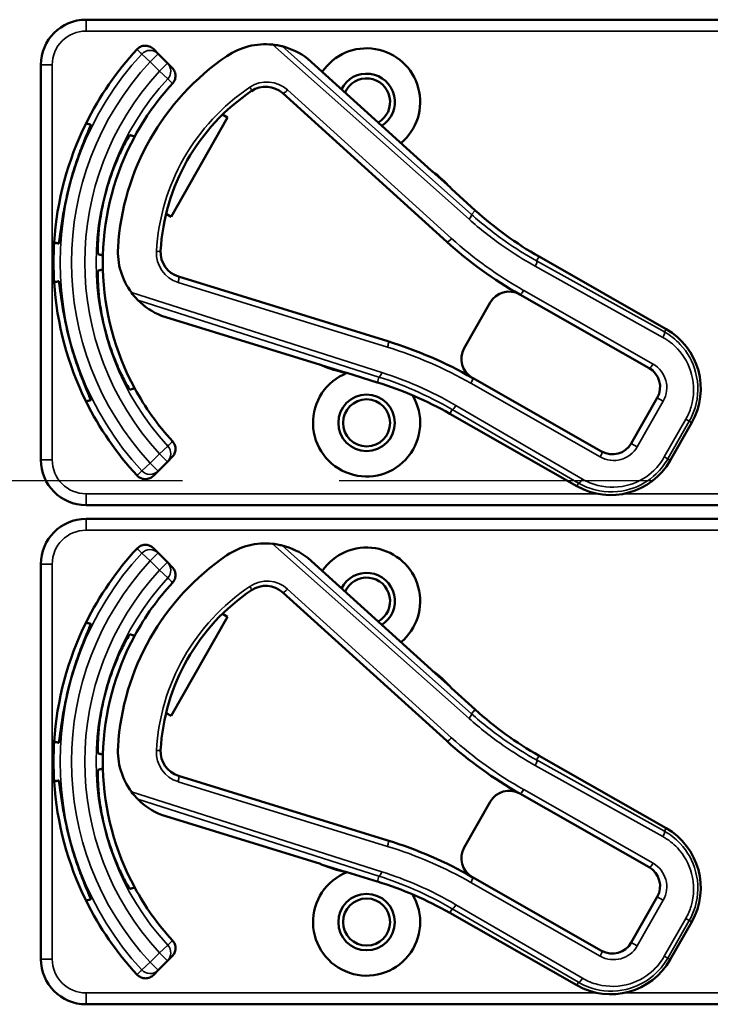
# Model space of a CAD drawing. Units: inches. Extents: x 1 to 168, y 1 to 130.
# Drawn here: x 59 to 61, y 66 to 69 of the extents above; entities that cross this region are included whole.
import ezdxf

# ---------------------------------------------------------------- set-up
doc = ezdxf.new("R2010")
doc.units = ezdxf.units.IN
doc.header["$LTSCALE"] = 7.692308
doc.header["$MEASUREMENT"] = 0
doc.linetypes.add('CHAIN', pattern=[0.7087, 0.4724, -0.0591, 0.1181, -0.0591])
for name, color, linetype, lineweight in [('Centerline (ANSI)', 7, 'CHAIN', 25), ('Visible (ANSI)', 7, 'Continuous', 50), ('Visible Narrow (ANSI)', 7, 'Continuous', 35)]:
    doc.layers.add(name, color=color, linetype=linetype, lineweight=lineweight)

msp = doc.modelspace()

# ---------------------------------------------------------------- linework, layer by layer
at = {"layer": 'Centerline (ANSI)', "linetype": 'CHAIN', "ltscale": 0.952448}
msp.add_line((95.7158, 67.9352), (7.8668, 67.9352), dxfattribs=at)
at = {"layer": 'Visible (ANSI)'}
for p, q in [((62.2983, 69.2082), (59.1033, 69.2082)), ((59.3022, 69.1142), (59.2892, 69.1273)), ((59.3282, 69.0883), (59.3022, 69.1142)), ((60.0562, 68.7922), (59.7155, 69.1004)), ((58.9783, 69.0832), (58.9783, 67.9932)), ((59.3412, 69.0753), (59.3282, 69.0883)), ((59.6465, 69.0051), (60.0997, 68.5951)), ((59.4941, 68.9381), (59.3382, 68.6642)), ((59.4802, 68.9461), (59.4941, 68.9381)), ((60.1097, 68.7445), (60.0606, 68.7889)), ((60.1782, 68.6818), (60.1127, 68.741)), ((59.3382, 68.6642), (59.3243, 68.6722)), ((60.7057, 68.3543), (60.3546, 68.5541)), ((59.9372, 68.3204), (59.3585, 68.499)), ((60.3015, 68.4498), (60.6587, 68.2465)), ((60.2197, 68.4273), (60.148, 68.3013)), ((59.3118, 68.391), (59.7507, 68.2555)), ((59.7558, 68.2534), (59.819, 68.2339)), ((59.8236, 68.233), (59.9079, 68.207)), ((60.5276, 68.0162), (60.1704, 68.2195)), ((60.6812, 68.1646), (60.6094, 68.0386)), ((60.1078, 68.1205), (60.4589, 67.9207)), ((60.7173, 67.9916), (60.7766, 68.0959)), ((59.3022, 67.9621), (59.3282, 67.988)), ((59.3282, 67.988), (59.3412, 68.001)), ((59.2892, 67.949), (59.3022, 67.9621)), ((59.1033, 67.8682), (62.2983, 67.8682)), ((62.2983, 67.8302), (59.1033, 67.8302)), ((59.3022, 67.7362), (59.2892, 67.7493)), ((59.3282, 67.7103), (59.3022, 67.7362)), ((59.3412, 67.6973), (59.3282, 67.7103)), ((60.0562, 67.4142), (59.7155, 67.7224)), ((58.9783, 67.7052), (58.9783, 66.6152)), ((59.6465, 67.6271), (60.0997, 67.2171)), ((59.4941, 67.5601), (59.3382, 67.2862)), ((59.4802, 67.5681), (59.4941, 67.5601)), ((60.1097, 67.3665), (60.0606, 67.4109)), ((60.1782, 67.3038), (60.1127, 67.363)), ((59.3382, 67.2862), (59.3243, 67.2942)), ((60.7057, 66.9763), (60.3546, 67.1761)), ((59.9372, 66.9424), (59.3585, 67.121)), ((60.3015, 67.0718), (60.6587, 66.8685)), ((60.2197, 67.0493), (60.148, 66.9233)), ((59.3118, 67.013), (59.7507, 66.8775)), ((59.7558, 66.8754), (59.819, 66.8559)), ((59.8236, 66.855), (59.9079, 66.829)), ((60.5276, 66.6382), (60.1704, 66.8415)), ((60.6812, 66.7866), (60.6094, 66.6606)), ((60.1078, 66.7425), (60.4589, 66.5427)), ((60.7173, 66.6136), (60.7766, 66.7179)), ((59.3282, 66.61), (59.3412, 66.623)), ((59.3022, 66.5841), (59.3282, 66.61)), ((59.2892, 66.571), (59.3022, 66.5841)), ((59.1033, 66.4902), (62.2983, 66.4902))]:
    msp.add_line(p, q, dxfattribs=at)
for centre, radius in [((59.8783, 68.0952), 0.078), ((59.8783, 68.0952), 0.065), ((59.8783, 66.7172), 0.078), ((59.8783, 66.7172), 0.065)]:
    msp.add_circle(centre, radius, dxfattribs=at)
for centre, radius, start, end in [((59.1033, 69.0832), 0.125, 90, 180), ((59.8783, 68.5382), 0.865, 137.148, 153.6658), ((59.599, 68.9504), 0.19, 84.1618, 124.1256), ((59.599, 68.9504), 0.19, 52.1886, 76.0211), ((59.8783, 68.9812), 0.148, 309.7856, 145.9334), ((59.8783, 68.5382), 0.688, 124.1256, 176.5815), ((59.8783, 68.9812), 0.078, 302.4036, 153.3154), ((59.8783, 68.9812), 0.065, 299.2089, 156.5101), ((59.8783, 68.5382), 0.729, 137.3558, 151.5147), ((59.8783, 68.5382), 0.57, 123.8881, 176.819), ((59.5995, 68.9532), 0.07, 47.8595, 123.8881), ((59.8783, 68.5382), 0.865, 153.6658, 176.3342), ((59.8783, 68.5382), 0.729, 151.5147, 178.4853), ((59.8783, 68.5382), 0.8481, 164.0541, 165.9459), ((60.0662, 68.8033), 0.015, 227.8595, 229.8601), ((59.8783, 68.5382), 0.31, 53.9826, 54.7457), ((59.8783, 68.5382), 0.31, 41.7364, 53.9826), ((59.8783, 68.5382), 0.7459, 163.9246, 166.0754), ((59.8783, 68.5382), 0.31, 40.8596, 41.7364), ((60.8495, 69.4237), 1.0005, 227.8595, 240.3536), ((59.8783, 68.5382), 0.865, 176.3342, 183.6658), ((59.3812, 68.5679), 0.19, 176.5815, 216.5453), ((60.8495, 69.4237), 1.1175, 227.8595, 240.6212), ((59.8783, 68.5382), 0.729, 178.4853, 181.5147), ((59.3791, 68.5659), 0.07, 176.819, 252.8476), ((59.8783, 68.5382), 0.729, 181.5147, 208.4853), ((59.8783, 68.5382), 0.865, 183.6658, 206.3342), ((60.2718, 68.3976), 0.06, 60.6212, 150.3536), ((60.2718, 68.3976), 0.06, 60.3536, 60.6212), ((59.3812, 68.5679), 0.19, 224.686, 248.5185), ((59.8783, 68.5382), 0.7459, 193.9246, 196.0754), ((59.8783, 68.5382), 0.8481, 194.0541, 195.9459), ((60.612, 68.1896), 0.1895, 330.3536, 60.3536), ((59.5931, 67.2053), 1.167, 60.3536, 72.8476), ((60.2001, 68.2716), 0.06, 150.3536, 240.218), ((59.7463, 68.2412), 0.015, 70.847, 72.8476), ((59.8783, 68.5382), 0.31, 245.9614, 246.7245), ((59.8783, 68.5382), 0.31, 246.7245, 258.9707), ((59.8783, 68.0952), 0.148, 111.4889, 30.9937), ((59.8783, 68.5382), 0.31, 258.9707, 259.8475), ((60.629, 68.1943), 0.06, 330.3536, 60.3536), ((59.6129, 67.251), 1.0005, 60.3536, 72.8476), ((60.2001, 68.2716), 0.06, 240.2208, 240.3536), ((59.8783, 68.5382), 0.729, 208.4853, 222.6442), ((59.8783, 68.5382), 0.865, 206.3342, 222.852), ((60.5573, 68.0683), 0.06, 240.3536, 330.3536), ((59.1033, 67.9932), 0.125, 180, 270), ((60.5526, 68.0853), 0.1895, 240.3536, 330.3536), ((59.1033, 67.7052), 0.125, 90, 180), ((59.599, 67.5724), 0.19, 84.1618, 124.1256), ((59.8783, 67.1602), 0.865, 137.148, 153.6658), ((59.599, 67.5724), 0.19, 52.1886, 76.0211), ((59.8783, 67.6032), 0.148, 309.7856, 145.9334), ((59.8783, 67.1602), 0.688, 124.1256, 176.5815), ((59.8783, 67.6032), 0.078, 302.4036, 153.3154), ((59.8783, 67.1602), 0.729, 137.3558, 151.5147), ((59.8783, 67.6032), 0.065, 299.2089, 156.5101), ((59.8783, 67.1602), 0.57, 123.8881, 176.819), ((59.5995, 67.5752), 0.07, 47.8595, 123.8881), ((59.8783, 67.1602), 0.865, 153.6658, 176.3342), ((59.8783, 67.1602), 0.729, 151.5147, 178.4853), ((60.0662, 67.4253), 0.015, 227.8595, 229.8601), ((59.8783, 67.1602), 0.31, 53.9826, 54.7457), ((59.8783, 67.1602), 0.31, 41.7364, 53.9826), ((59.8783, 67.1602), 0.8481, 164.0541, 165.9459), ((59.8783, 67.1602), 0.7459, 163.9246, 166.0754), ((59.8783, 67.1602), 0.31, 40.8596, 41.7364), ((60.8495, 68.0457), 1.0005, 227.8595, 240.3536), ((60.8495, 68.0457), 1.1175, 227.8595, 240.6212), ((59.8783, 67.1602), 0.865, 176.3342, 183.6658), ((59.3812, 67.1899), 0.19, 176.5815, 216.5453), ((59.3791, 67.1879), 0.07, 176.819, 252.8476), ((59.8783, 67.1602), 0.729, 178.4853, 181.5147), ((59.8783, 67.1602), 0.729, 181.5147, 208.4853), ((59.8783, 67.1602), 0.865, 183.6658, 206.3342), ((59.3812, 67.1899), 0.19, 224.686, 248.5185), ((60.2718, 67.0196), 0.06, 60.6212, 150.3536), ((60.2718, 67.0196), 0.06, 60.3536, 60.6212), ((59.8783, 67.1602), 0.7459, 193.9246, 196.0754), ((60.612, 66.8116), 0.1895, 330.3536, 60.3536), ((59.8783, 67.1602), 0.8481, 194.0541, 195.9459), ((59.5931, 65.8273), 1.167, 60.3536, 72.8476), ((60.2001, 66.8936), 0.06, 150.3536, 240.218), ((59.7463, 66.8632), 0.015, 70.847, 72.8476), ((59.8783, 67.1602), 0.31, 245.9614, 246.7245), ((59.8783, 67.1602), 0.31, 246.7245, 258.9707), ((60.629, 66.8163), 0.06, 330.3536, 60.3536), ((59.8783, 66.7172), 0.148, 111.4889, 30.9937), ((59.8783, 67.1602), 0.31, 258.9707, 259.8475), ((60.2001, 66.8936), 0.06, 240.2208, 240.3536), ((59.8783, 67.1602), 0.729, 208.4853, 222.6442), ((59.6129, 65.873), 1.0005, 60.3536, 72.8476), ((59.8783, 67.1602), 0.865, 206.3342, 222.852), ((60.5573, 66.6903), 0.06, 240.3536, 330.3536), ((59.1033, 66.6152), 0.125, 180, 270), ((60.5526, 66.7073), 0.1895, 240.3536, 330.3536)]:
    msp.add_arc(centre, radius, start, end, dxfattribs=at)
for points, knots in [([(59.2442, 69.1265), (59.247, 69.1294), (59.2503, 69.1318), (59.2577, 69.1353), (59.2617, 69.1362), (59.2698, 69.1366), (59.2738, 69.136), (59.2798, 69.1338), (59.2819, 69.1328), (59.2858, 69.1304), (59.2876, 69.1289), (59.2892, 69.1273)], [0, 0, 0, 0, 0.0309973, 0.0309973, 0.0619995, 0.0619995, 0.0930125, 0.0930125, 0.1105083, 0.1105083, 0.1280046, 0.1280046, 0.1280046, 0.1280046]), ([(59.6448, 69.1348), (59.6448, 69.1348), (59.6446, 69.1348), (59.644, 69.135), (59.6435, 69.1351), (59.6413, 69.1356), (59.6385, 69.1363), (59.6311, 69.1377), (59.6245, 69.1388), (59.6183, 69.1394)], [0.16237387, 0.16237387, 0.16237387, 0.16237387, 0.16846071, 0.16846071, 0.1759696, 0.1759696, 0.20043322, 0.20043322, 0.24827021, 0.24827021, 0.24827021, 0.24827021]), ([(59.3412, 69.0753), (59.3441, 69.0724), (59.3464, 69.069), (59.3495, 69.0615), (59.3503, 69.0575), (59.3504, 69.0493), (59.3496, 69.0453), (59.3467, 69.038), (59.3447, 69.0348), (59.3421, 69.032)], [0, 0, 0, 0, 0.031028, 0.031028, 0.0620505, 0.0620505, 0.0930619, 0.0930619, 0.1218116, 0.1218116, 0.1218116, 0.1218116]), ([(59.0629, 68.7712), (59.0683, 68.79), (59.0746, 68.8098), (59.0874, 68.8461), (59.0937, 68.8625), (59.1041, 68.8884), (59.1088, 68.8995), (59.1149, 68.9145), (59.1162, 68.9183), (59.1158, 68.9185), (59.1158, 68.9185), (59.1158, 68.9185), (59.1157, 68.9185)], [-0.5962576, -0.5962576, -0.5962576, -0.5962576, -0.4471363, -0.4471363, -0.2978446, -0.2978446, -0.1489223, -0.1489223, 0, 0, 0, 0.0020688, 0.0020688, 0.0020688, 0.0020688]), ([(59.2248, 68.8893), (59.2243, 68.8894), (59.2219, 68.886), (59.2135, 68.872), (59.2076, 68.8612), (59.1952, 68.836), (59.1879, 68.8198), (59.1738, 68.7837), (59.1671, 68.7638), (59.1616, 68.7448), (59.1616, 68.7447), (59.1616, 68.7447)], [1.1948209, 1.1948209, 1.1948209, 1.1948209, 1.3431277, 1.3431277, 1.4938108, 1.4938108, 1.6444442, 1.6444442, 1.7950775, 1.7950775, 1.7952734, 1.7952734, 1.7952734, 1.7952734]), ([(60.056, 68.7923), (60.056, 68.7923), (60.056, 68.7923), (60.0563, 68.7921), (60.0564, 68.792), (60.0567, 68.7917), (60.0569, 68.7916), (60.0571, 68.7914), (60.0572, 68.7914), (60.0573, 68.7913)], [-0.000044042, -0.000044042, -0.000044042, -0.000044042, 0, 0, 0.002429277, 0.002429277, 0.004561471, 0.004561471, 0.006961386, 0.006961386, 0.006961386, 0.006961386]), ([(59.0277, 68.5901), (59.0278, 68.5901), (59.0278, 68.5901), (59.0283, 68.59), (59.029, 68.594), (59.0312, 68.61), (59.0327, 68.622), (59.0366, 68.6496), (59.0393, 68.6669), (59.0464, 68.7047), (59.0509, 68.7251), (59.0556, 68.7441)], [1.20024, 1.20024, 1.20024, 1.20024, 1.2023087, 1.2023087, 1.351231, 1.351231, 1.5001533, 1.5001533, 1.6494451, 1.6494451, 1.7985663, 1.7985663, 1.7985663, 1.7985663]), ([(59.1543, 68.7177), (59.1543, 68.7176), (59.1543, 68.7176), (59.1496, 68.6984), (59.1454, 68.6778), (59.1396, 68.6395), (59.1378, 68.6218), (59.1359, 68.5937), (59.1357, 68.5814), (59.1359, 68.5651), (59.1363, 68.561), (59.1368, 68.5608)], [1.7936569, 1.7936569, 1.7936569, 1.7936569, 1.7938527, 1.7938527, 1.9444861, 1.9444861, 2.0951195, 2.0951195, 2.2458025, 2.2458025, 2.3941094, 2.3941094, 2.3941094, 2.3941094]), ([(59.1368, 68.5155), (59.1363, 68.5153), (59.1359, 68.5112), (59.1357, 68.4949), (59.1359, 68.4826), (59.1378, 68.4545), (59.1396, 68.4369), (59.1454, 68.3986), (59.1496, 68.3779), (59.1543, 68.3587), (59.1543, 68.3587), (59.1543, 68.3587)], [1.1948209, 1.1948209, 1.1948209, 1.1948209, 1.3431277, 1.3431277, 1.4938108, 1.4938108, 1.6444442, 1.6444442, 1.7950775, 1.7950775, 1.7952734, 1.7952734, 1.7952734, 1.7952734]), ([(59.0556, 68.3322), (59.0509, 68.3512), (59.0464, 68.3716), (59.0393, 68.4094), (59.0366, 68.4268), (59.0327, 68.4543), (59.0312, 68.4663), (59.029, 68.4823), (59.0283, 68.4863), (59.0278, 68.4862), (59.0278, 68.4862), (59.0278, 68.4862), (59.0277, 68.4862)], [-0.5962576, -0.5962576, -0.5962576, -0.5962576, -0.4471363, -0.4471363, -0.2978446, -0.2978446, -0.1489223, -0.1489223, 0, 0, 0, 0.0020688, 0.0020688, 0.0020688, 0.0020688]), ([(59.2286, 68.4547), (59.2329, 68.4489), (59.2379, 68.443), (59.2428, 68.4376), (59.2443, 68.4362), (59.2456, 68.4348), (59.2461, 68.4343), (59.2461, 68.4342)], [0.07641991, 0.07641991, 0.07641991, 0.07641991, 0.13196431, 0.13196431, 0.15117408, 0.15117408, 0.16245787, 0.16245787, 0.16245787, 0.16245787]), ([(59.1616, 68.3316), (59.1616, 68.3316), (59.1616, 68.3316), (59.1671, 68.3125), (59.1738, 68.2926), (59.1879, 68.2565), (59.1952, 68.2403), (59.2076, 68.2151), (59.2135, 68.2043), (59.2219, 68.1903), (59.2243, 68.1869), (59.2248, 68.1871)], [1.7936569, 1.7936569, 1.7936569, 1.7936569, 1.7938527, 1.7938527, 1.9444861, 1.9444861, 2.0951195, 2.0951195, 2.2458025, 2.2458025, 2.3941094, 2.3941094, 2.3941094, 2.3941094]), ([(59.1157, 68.1578), (59.1158, 68.1578), (59.1158, 68.1578), (59.1162, 68.1581), (59.1149, 68.1619), (59.1088, 68.1768), (59.1041, 68.188), (59.0937, 68.2138), (59.0874, 68.2302), (59.0746, 68.2665), (59.0683, 68.2863), (59.0629, 68.3052)], [1.20024, 1.20024, 1.20024, 1.20024, 1.2023087, 1.2023087, 1.351231, 1.351231, 1.5001533, 1.5001533, 1.6494451, 1.6494451, 1.7985663, 1.7985663, 1.7985663, 1.7985663]), ([(59.7521, 68.255), (59.752, 68.255), (59.752, 68.255), (59.7519, 68.2551), (59.7517, 68.2552), (59.7512, 68.2554), (59.7509, 68.2555), (59.7506, 68.2556), (59.7506, 68.2556), (59.7506, 68.2556)], [0, 0, 0, 0, 0.000161867, 0.000161867, 0.003589318, 0.003589318, 0.007390752, 0.007390752, 0.007448753, 0.007448753, 0.007448753, 0.007448753]), ([(59.3421, 68.0443), (59.3449, 68.0413), (59.347, 68.0378), (59.3498, 68.0302), (59.3505, 68.0261), (59.3502, 68.018), (59.3493, 68.014), (59.346, 68.0068), (59.3439, 68.0037), (59.3412, 68.001)], [0, 0, 0, 0, 0.0309976, 0.0309976, 0.0620017, 0.0620017, 0.0930171, 0.0930171, 0.1218099, 0.1218099, 0.1218099, 0.1218099]), ([(59.2892, 67.949), (59.2863, 67.9462), (59.2829, 67.9439), (59.2754, 67.9407), (59.2714, 67.9399), (59.2632, 67.9398), (59.2592, 67.9406), (59.2533, 67.943), (59.2513, 67.9441), (59.2475, 67.9467), (59.2458, 67.9482), (59.2442, 67.9499)], [0, 0, 0, 0, 0.031028, 0.031028, 0.0620505, 0.0620505, 0.0930619, 0.0930619, 0.1105343, 0.1105343, 0.1280062, 0.1280062, 0.1280062, 0.1280062]), ([(59.6448, 67.7568), (59.6448, 67.7568), (59.6446, 67.7568), (59.644, 67.757), (59.6435, 67.7571), (59.6413, 67.7576), (59.6385, 67.7583), (59.6311, 67.7597), (59.6245, 67.7608), (59.6183, 67.7614)], [0.16237387, 0.16237387, 0.16237387, 0.16237387, 0.16846071, 0.16846071, 0.1759696, 0.1759696, 0.20043322, 0.20043322, 0.24827021, 0.24827021, 0.24827021, 0.24827021]), ([(59.2442, 67.7485), (59.247, 67.7514), (59.2503, 67.7538), (59.2577, 67.7573), (59.2617, 67.7582), (59.2698, 67.7586), (59.2738, 67.758), (59.2798, 67.7558), (59.2819, 67.7548), (59.2858, 67.7524), (59.2876, 67.7509), (59.2892, 67.7493)], [0, 0, 0, 0, 0.0309973, 0.0309973, 0.0619995, 0.0619995, 0.0930125, 0.0930125, 0.1105083, 0.1105083, 0.1280046, 0.1280046, 0.1280046, 0.1280046]), ([(59.3412, 67.6973), (59.3441, 67.6944), (59.3464, 67.691), (59.3495, 67.6835), (59.3503, 67.6795), (59.3504, 67.6713), (59.3496, 67.6673), (59.3467, 67.66), (59.3447, 67.6568), (59.3421, 67.654)], [0, 0, 0, 0, 0.031028, 0.031028, 0.0620505, 0.0620505, 0.0930619, 0.0930619, 0.1218116, 0.1218116, 0.1218116, 0.1218116]), ([(59.0629, 67.3932), (59.0683, 67.412), (59.0746, 67.4318), (59.0874, 67.4681), (59.0937, 67.4845), (59.1041, 67.5104), (59.1088, 67.5215), (59.1149, 67.5365), (59.1162, 67.5403), (59.1158, 67.5405), (59.1158, 67.5405), (59.1158, 67.5405), (59.1157, 67.5405)], [-0.5962576, -0.5962576, -0.5962576, -0.5962576, -0.4471363, -0.4471363, -0.2978446, -0.2978446, -0.1489223, -0.1489223, 0, 0, 0, 0.0020688, 0.0020688, 0.0020688, 0.0020688]), ([(59.2248, 67.5113), (59.2243, 67.5114), (59.2219, 67.508), (59.2135, 67.494), (59.2076, 67.4832), (59.1952, 67.458), (59.1879, 67.4418), (59.1738, 67.4057), (59.1671, 67.3858), (59.1616, 67.3668), (59.1616, 67.3667), (59.1616, 67.3667)], [1.1948209, 1.1948209, 1.1948209, 1.1948209, 1.3431277, 1.3431277, 1.4938108, 1.4938108, 1.6444442, 1.6444442, 1.7950775, 1.7950775, 1.7952734, 1.7952734, 1.7952734, 1.7952734]), ([(60.056, 67.4143), (60.056, 67.4143), (60.056, 67.4143), (60.0563, 67.4141), (60.0564, 67.414), (60.0567, 67.4137), (60.0569, 67.4136), (60.0571, 67.4134), (60.0572, 67.4134), (60.0573, 67.4133)], [-0.000044042, -0.000044042, -0.000044042, -0.000044042, 0, 0, 0.002429277, 0.002429277, 0.004561471, 0.004561471, 0.006961386, 0.006961386, 0.006961386, 0.006961386]), ([(59.0277, 67.2121), (59.0278, 67.2121), (59.0278, 67.2121), (59.0283, 67.212), (59.029, 67.216), (59.0312, 67.232), (59.0327, 67.244), (59.0366, 67.2716), (59.0393, 67.2889), (59.0464, 67.3267), (59.0509, 67.3471), (59.0556, 67.3661)], [1.20024, 1.20024, 1.20024, 1.20024, 1.2023087, 1.2023087, 1.351231, 1.351231, 1.5001533, 1.5001533, 1.6494451, 1.6494451, 1.7985663, 1.7985663, 1.7985663, 1.7985663]), ([(59.1543, 67.3397), (59.1543, 67.3396), (59.1543, 67.3396), (59.1496, 67.3204), (59.1454, 67.2998), (59.1396, 67.2615), (59.1378, 67.2438), (59.1359, 67.2157), (59.1357, 67.2034), (59.1359, 67.1871), (59.1363, 67.183), (59.1368, 67.1828)], [1.7936569, 1.7936569, 1.7936569, 1.7936569, 1.7938527, 1.7938527, 1.9444861, 1.9444861, 2.0951195, 2.0951195, 2.2458025, 2.2458025, 2.3941094, 2.3941094, 2.3941094, 2.3941094]), ([(59.1368, 67.1375), (59.1363, 67.1373), (59.1359, 67.1332), (59.1357, 67.1169), (59.1359, 67.1046), (59.1378, 67.0765), (59.1396, 67.0589), (59.1454, 67.0206), (59.1496, 66.9999), (59.1543, 66.9807), (59.1543, 66.9807), (59.1543, 66.9807)], [1.1948209, 1.1948209, 1.1948209, 1.1948209, 1.3431277, 1.3431277, 1.4938108, 1.4938108, 1.6444442, 1.6444442, 1.7950775, 1.7950775, 1.7952734, 1.7952734, 1.7952734, 1.7952734]), ([(59.0556, 66.9542), (59.0509, 66.9732), (59.0464, 66.9936), (59.0393, 67.0314), (59.0366, 67.0488), (59.0327, 67.0763), (59.0312, 67.0883), (59.029, 67.1043), (59.0283, 67.1083), (59.0278, 67.1082), (59.0278, 67.1082), (59.0278, 67.1082), (59.0277, 67.1082)], [-0.5962576, -0.5962576, -0.5962576, -0.5962576, -0.4471363, -0.4471363, -0.2978446, -0.2978446, -0.1489223, -0.1489223, 0, 0, 0, 0.0020688, 0.0020688, 0.0020688, 0.0020688]), ([(59.2286, 67.0767), (59.2329, 67.0709), (59.2379, 67.065), (59.2428, 67.0596), (59.2443, 67.0582), (59.2456, 67.0568), (59.2461, 67.0563), (59.2461, 67.0562)], [0.07641991, 0.07641991, 0.07641991, 0.07641991, 0.13196431, 0.13196431, 0.15117408, 0.15117408, 0.16245787, 0.16245787, 0.16245787, 0.16245787]), ([(59.1616, 66.9536), (59.1616, 66.9536), (59.1616, 66.9536), (59.1671, 66.9345), (59.1738, 66.9146), (59.1879, 66.8785), (59.1952, 66.8623), (59.2076, 66.8371), (59.2135, 66.8263), (59.2219, 66.8123), (59.2243, 66.8089), (59.2248, 66.8091)], [1.7936569, 1.7936569, 1.7936569, 1.7936569, 1.7938527, 1.7938527, 1.9444861, 1.9444861, 2.0951195, 2.0951195, 2.2458025, 2.2458025, 2.3941094, 2.3941094, 2.3941094, 2.3941094]), ([(59.1157, 66.7798), (59.1158, 66.7798), (59.1158, 66.7798), (59.1162, 66.7801), (59.1149, 66.7839), (59.1088, 66.7988), (59.1041, 66.81), (59.0937, 66.8358), (59.0874, 66.8522), (59.0746, 66.8885), (59.0683, 66.9083), (59.0629, 66.9272)], [1.20024, 1.20024, 1.20024, 1.20024, 1.2023087, 1.2023087, 1.351231, 1.351231, 1.5001533, 1.5001533, 1.6494451, 1.6494451, 1.7985663, 1.7985663, 1.7985663, 1.7985663]), ([(59.7521, 66.877), (59.752, 66.877), (59.752, 66.877), (59.7519, 66.8771), (59.7517, 66.8772), (59.7512, 66.8774), (59.7509, 66.8775), (59.7506, 66.8776), (59.7506, 66.8776), (59.7506, 66.8776)], [0, 0, 0, 0, 0.000161867, 0.000161867, 0.003589318, 0.003589318, 0.007390752, 0.007390752, 0.007448753, 0.007448753, 0.007448753, 0.007448753]), ([(59.3421, 66.6663), (59.3449, 66.6633), (59.347, 66.6598), (59.3498, 66.6522), (59.3505, 66.6481), (59.3502, 66.64), (59.3493, 66.636), (59.346, 66.6288), (59.3439, 66.6257), (59.3412, 66.623)], [0, 0, 0, 0, 0.0309976, 0.0309976, 0.0620017, 0.0620017, 0.0930171, 0.0930171, 0.1218099, 0.1218099, 0.1218099, 0.1218099]), ([(59.2892, 66.571), (59.2863, 66.5682), (59.2829, 66.5659), (59.2754, 66.5627), (59.2714, 66.5619), (59.2632, 66.5618), (59.2592, 66.5626), (59.2533, 66.565), (59.2513, 66.5661), (59.2475, 66.5687), (59.2458, 66.5702), (59.2442, 66.5719)], [0, 0, 0, 0, 0.031028, 0.031028, 0.0620505, 0.0620505, 0.0930619, 0.0930619, 0.1105343, 0.1105343, 0.1280062, 0.1280062, 0.1280062, 0.1280062])]:
    msp.add_open_spline(points, degree=3, knots=knots, dxfattribs=at)
for points in [[(59.7155, 69.1004), (59.7155, 69.1004), (59.7155, 69.1005), (59.7154, 69.1005)], [(59.3116, 68.3911), (59.3117, 68.391), (59.3118, 68.391), (59.3118, 68.391)], [(59.7155, 67.7224), (59.7155, 67.7224), (59.7155, 67.7225), (59.7154, 67.7225)], [(59.3116, 67.0131), (59.3117, 67.013), (59.3118, 67.013), (59.3118, 67.013)]]:
    msp.add_open_spline(points, degree=3, dxfattribs=at)
for points, weights in [([(59.1157, 68.9185), (59.1095, 68.9202), (59.1031, 68.9219)], [2.04476805146, 2.03211287129, 2.01941865383]), ([(59.2376, 68.8858), (59.2313, 68.8875), (59.2248, 68.8893)], [2.19231371403, 2.17692168242, 2.16146392191]), ([(59.0151, 68.5935), (59.0215, 68.5918), (59.0277, 68.5901)], [2.01941865383, 2.03211287129, 2.04476805146]), ([(59.1368, 68.5608), (59.1433, 68.5591), (59.1496, 68.5574)], [2.16146392191, 2.17692168242, 2.19231371403]), ([(59.1496, 68.5189), (59.1433, 68.5172), (59.1368, 68.5155)], [2.19231371403, 2.17692168242, 2.16146392191]), ([(59.0277, 68.4862), (59.0215, 68.4846), (59.0151, 68.4829)], [2.04476805146, 2.03211287129, 2.01941865383]), ([(59.2248, 68.1871), (59.2313, 68.1888), (59.2376, 68.1905)], [2.16146392191, 2.17692168242, 2.19231371403]), ([(59.1031, 68.1544), (59.1095, 68.1561), (59.1157, 68.1578)], [2.01941865383, 2.03211287129, 2.04476805146]), ([(59.1157, 67.5405), (59.1095, 67.5422), (59.1031, 67.5439)], [2.04476805146, 2.03211287129, 2.01941865383]), ([(59.2376, 67.5078), (59.2313, 67.5095), (59.2248, 67.5113)], [2.19231371403, 2.17692168242, 2.16146392191]), ([(59.0151, 67.2155), (59.0215, 67.2138), (59.0277, 67.2121)], [2.01941865383, 2.03211287129, 2.04476805146]), ([(59.1368, 67.1828), (59.1433, 67.1811), (59.1496, 67.1794)], [2.16146392191, 2.17692168242, 2.19231371403]), ([(59.1496, 67.1409), (59.1433, 67.1392), (59.1368, 67.1375)], [2.19231371403, 2.17692168242, 2.16146392191]), ([(59.0277, 67.1082), (59.0215, 67.1066), (59.0151, 67.1049)], [2.04476805146, 2.03211287129, 2.01941865383]), ([(59.2248, 66.8091), (59.2313, 66.8108), (59.2376, 66.8125)], [2.16146392191, 2.17692168242, 2.19231371403]), ([(59.1031, 66.7764), (59.1095, 66.7781), (59.1157, 66.7798)], [2.01941865383, 2.03211287129, 2.04476805146])]:
    msp.add_rational_spline(points, weights, degree=2, dxfattribs=at)
at = {"layer": 'Visible Narrow (ANSI)'}
for p, q in [((59.1033, 69.2082), (59.1033, 69.1769)), ((59.1033, 69.1769), (62.2983, 69.1769)), ((59.6183, 69.1394), (60.1612, 68.6573)), ((60.1678, 68.6703), (59.6448, 69.1348)), ((59.2801, 69.0922), (59.2572, 69.1134)), ((59.3022, 69.1142), (59.2801, 69.0922)), ((59.2801, 69.0922), (59.3061, 69.0662)), ((59.7154, 69.1005), (60.056, 68.7923)), ((58.9783, 69.0832), (59.0096, 69.0832)), ((59.0096, 67.9932), (59.0096, 69.0832)), ((59.3061, 69.0662), (59.3282, 69.0883)), ((59.329, 69.045), (59.3061, 69.0662)), ((60.1132, 68.6042), (59.66, 69.0143)), ((60.1128, 68.741), (60.1782, 68.6818)), ((60.1678, 68.6703), (60.1782, 68.6818)), ((60.1782, 68.6818), (60.1782, 68.6818)), ((60.348, 68.5426), (60.3546, 68.5541)), ((60.3546, 68.5541), (60.3546, 68.5541)), ((60.3546, 68.5541), (60.7057, 68.3543)), ((60.344, 68.5276), (60.697, 68.3311)), ((60.701, 68.3461), (60.348, 68.5426)), ((59.3575, 68.4827), (59.9362, 68.3041)), ((59.9204, 68.2341), (59.2286, 68.4547)), ((60.6696, 68.2576), (60.3124, 68.4609)), ((59.2461, 68.4342), (59.9125, 68.2218)), ((59.7506, 68.2556), (59.3116, 68.3911)), ((60.7057, 68.3543), (60.701, 68.3461)), ((60.7057, 68.3543), (60.7057, 68.3543)), ((59.908, 68.207), (59.8237, 68.233)), ((59.908, 68.207), (59.9079, 68.207)), ((59.9125, 68.2218), (59.908, 68.207)), ((60.1664, 68.2045), (60.5236, 68.0012)), ((60.4744, 67.94), (60.1252, 68.1432)), ((60.6259, 68.0293), (60.6976, 68.1553)), ((60.6812, 68.1646), (60.6976, 68.1553)), ((60.1144, 68.1321), (60.1078, 68.1205)), ((60.1078, 68.1205), (60.1078, 68.1205)), ((60.4589, 67.9207), (60.1078, 68.1205)), ((60.1144, 68.1321), (60.4636, 67.9289)), ((60.7602, 68.1053), (60.7008, 68.001)), ((60.7104, 67.9955), (60.7698, 68.0998)), ((60.7766, 68.0959), (60.7173, 67.9916)), ((60.7698, 68.0998), (60.7602, 68.1053)), ((60.7698, 68.0998), (60.7766, 68.0959)), ((60.7766, 68.0959), (60.7766, 68.0959)), ((60.6094, 68.0386), (60.6259, 68.0293)), ((59.3061, 68.0101), (59.2801, 67.9842)), ((59.3061, 68.0101), (59.329, 68.0313)), ((59.3282, 67.988), (59.3061, 68.0101)), ((58.9783, 67.9932), (59.0096, 67.9932)), ((59.2572, 67.9629), (59.2801, 67.9842)), ((59.2801, 67.9842), (59.3022, 67.9621)), ((60.7104, 67.9955), (60.7008, 68.001)), ((60.7173, 67.9916), (60.7104, 67.9955)), ((60.7173, 67.9916), (60.7173, 67.9916)), ((60.4636, 67.9289), (60.4589, 67.9207)), ((60.5162, 67.8994), (59.1033, 67.8994)), ((59.1033, 67.8994), (59.1033, 67.8682)), ((60.4589, 67.9207), (60.4589, 67.9207)), ((62.2983, 67.8994), (60.589, 67.8994)), ((59.1033, 67.8302), (59.1033, 67.7989)), ((59.1033, 67.7989), (62.2983, 67.7989)), ((59.6183, 67.7614), (60.1612, 67.2793)), ((59.2801, 67.7142), (59.2572, 67.7354)), ((59.3022, 67.7362), (59.2801, 67.7142)), ((60.1678, 67.2923), (59.6448, 67.7568)), ((59.2801, 67.7142), (59.3061, 67.6882)), ((59.3061, 67.6882), (59.3282, 67.7103)), ((59.7154, 67.7225), (60.056, 67.4143)), ((58.9783, 67.7052), (59.0096, 67.7052)), ((59.0096, 66.6152), (59.0096, 67.7052)), ((59.329, 67.667), (59.3061, 67.6882)), ((60.1132, 67.2262), (59.66, 67.6363)), ((60.1128, 67.363), (60.1782, 67.3038)), ((60.1678, 67.2923), (60.1782, 67.3038)), ((60.1782, 67.3038), (60.1782, 67.3038)), ((60.348, 67.1646), (60.3546, 67.1761)), ((60.701, 66.9681), (60.348, 67.1646)), ((60.3546, 67.1761), (60.3546, 67.1761)), ((60.3546, 67.1761), (60.7057, 66.9763)), ((60.344, 67.1496), (60.697, 66.9531)), ((59.3575, 67.1047), (59.9362, 66.9261)), ((60.6696, 66.8796), (60.3124, 67.0829)), ((59.9204, 66.8561), (59.2286, 67.0767)), ((59.2461, 67.0562), (59.9125, 66.8438)), ((59.7506, 66.8776), (59.3116, 67.0131)), ((60.7057, 66.9763), (60.701, 66.9681)), ((60.7057, 66.9763), (60.7057, 66.9763)), ((59.908, 66.829), (59.8237, 66.855)), ((59.9125, 66.8438), (59.908, 66.829)), ((59.908, 66.829), (59.9079, 66.829)), ((60.1664, 66.8265), (60.5236, 66.6232)), ((60.6812, 66.7866), (60.6976, 66.7773)), ((60.1144, 66.7541), (60.1078, 66.7425)), ((60.1144, 66.7541), (60.4636, 66.5509)), ((60.4744, 66.562), (60.1252, 66.7652)), ((60.6259, 66.6513), (60.6976, 66.7773)), ((60.1078, 66.7425), (60.1078, 66.7425)), ((60.4589, 66.5427), (60.1078, 66.7425)), ((60.7602, 66.7273), (60.7008, 66.623)), ((60.7698, 66.7218), (60.7602, 66.7273)), ((60.7104, 66.6175), (60.7698, 66.7218)), ((60.7766, 66.7179), (60.7173, 66.6136)), ((60.7698, 66.7218), (60.7766, 66.7179)), ((60.7766, 66.7179), (60.7766, 66.7179)), ((59.3061, 66.6321), (59.329, 66.6533)), ((60.6094, 66.6606), (60.6259, 66.6513)), ((59.3061, 66.6321), (59.2801, 66.6062)), ((59.3282, 66.61), (59.3061, 66.6321)), ((60.7104, 66.6175), (60.7008, 66.623)), ((58.9783, 66.6152), (59.0096, 66.6152)), ((59.2572, 66.5849), (59.2801, 66.6062)), ((59.2801, 66.6062), (59.3022, 66.5841)), ((60.7173, 66.6136), (60.7104, 66.6175)), ((60.7173, 66.6136), (60.7173, 66.6136)), ((60.4636, 66.5509), (60.4589, 66.5427)), ((60.4589, 66.5427), (60.4589, 66.5427)), ((60.5162, 66.5214), (59.1033, 66.5214)), ((59.1033, 66.5214), (59.1033, 66.4902)), ((62.2983, 66.5214), (60.589, 66.5214))]:
    msp.add_line(p, q, dxfattribs=at)
for centre, radius, start, end in [((59.1033, 69.0832), 0.0937, 90, 180), ((59.8783, 68.5382), 0.8466, 137.1966, 222.8034), ((59.8783, 68.5382), 0.8153, 137.1966, 222.8034), ((59.8783, 68.5382), 0.7787, 137.3, 222.7), ((59.8783, 68.5382), 0.7474, 137.3, 222.7), ((59.8818, 68.5362), 0.585, 123.8881, 176.819), ((59.603, 68.9513), 0.085, 47.8595, 123.8881), ((60.8495, 69.4237), 1.0005, 227.8595, 240.3536), ((60.8529, 69.4217), 1.1025, 227.8595, 240.6212), ((59.3825, 68.564), 0.085, 176.819, 252.8476), ((60.2753, 68.3957), 0.075, 60.3536, 60.6212), ((60.612, 68.1896), 0.1895, 330.3536, 60.3536), ((59.5965, 67.2034), 1.152, 60.3544, 72.8476), ((60.6325, 68.1924), 0.075, 330.3536, 60.3536), ((59.6129, 67.251), 1.0005, 60.3536, 72.8476), ((60.2035, 68.2697), 0.075, 240.2316, 240.3536), ((60.5607, 68.0664), 0.075, 240.3536, 330.3536), ((59.1033, 67.9932), 0.0937, 180, 270), ((60.5526, 68.0853), 0.1895, 240.3536, 330.3536), ((59.1033, 67.7052), 0.0937, 90, 180), ((59.8783, 67.1602), 0.8466, 137.1966, 222.8034), ((59.8783, 67.1602), 0.8153, 137.1966, 222.8034), ((59.8783, 67.1602), 0.7787, 137.3, 222.7), ((59.8783, 67.1602), 0.7474, 137.3, 222.7), ((59.603, 67.5733), 0.085, 47.8595, 123.8881), ((59.8818, 67.1582), 0.585, 123.8881, 176.819), ((60.8495, 68.0457), 1.0005, 227.8595, 240.3536), ((60.8529, 68.0437), 1.1025, 227.8595, 240.6212), ((59.3825, 67.186), 0.085, 176.819, 252.8476), ((60.2753, 67.0177), 0.075, 60.3536, 60.6212), ((60.612, 66.8116), 0.1895, 330.3536, 60.3536), ((59.5965, 65.8254), 1.152, 60.3544, 72.8476), ((60.6325, 66.8144), 0.075, 330.3536, 60.3536), ((59.6129, 65.873), 1.0005, 60.3536, 72.8476), ((60.2035, 66.8917), 0.075, 240.2316, 240.3536), ((60.5607, 66.6884), 0.075, 240.3536, 330.3536), ((59.1033, 66.6152), 0.0937, 180, 270), ((60.5526, 66.7073), 0.1895, 240.3536, 330.3536)]:
    msp.add_arc(centre, radius, start, end, dxfattribs=at)
for centre, major_axis, ratio, start_param, end_param in [((59.2801, 69.0922), (0.0221, 0.0221), 0.999657, 0, 1.609122), ((59.3061, 69.0662), (0.0221, 0.0221), 0.999657, 4.752518, 6.283185), ((59.5522, 69.0238), (0.0084, -0.0125), 0.120561, 0, 1.333197), ((59.6566, 69.0163), (-0.0101, -0.0111), 0.257114, 0, 1.627708), ((60.1578, 68.6592), (0.01, 0.0112), 0.257599, 4.766904, 6.247059), ((60.1098, 68.6062), (-0.0101, -0.0111), 0.257114, 0, 1.627708), ((59.2942, 68.5706), (0.015, -0.0008), 0.120561, 4.949989, 6.283185), ((60.3406, 68.5295), (0.0073, 0.0131), 0.262913, 4.709887, 6.247005), ((59.354, 68.4847), (0.0044, 0.0143), 0.257114, 4.655478, 6.283185), ((60.3086, 68.463), (-0.0074, -0.0131), 0.262921, 0, 1.569568), ((60.3089, 68.4628), (-0.0074, -0.013), 0.262924, 0, 1.570796), ((60.6936, 68.333), (0.0073, 0.0131), 0.262913, 4.709887, 6.247005), ((59.9328, 68.3061), (0.0044, 0.0143), 0.257114, 4.655478, 6.283185), ((60.6661, 68.2595), (-0.0074, -0.013), 0.262924, 0, 1.570796), ((59.9169, 68.2361), (-0.0046, -0.0143), 0.257599, 0.036126, 1.516281), ((60.163, 68.2064), (0.0074, 0.013), 0.262924, 4.712389, 6.283185), ((60.1218, 68.1451), (-0.0075, -0.013), 0.262913, 0.03618, 1.573298), ((59.3061, 68.0101), (0.0221, -0.0221), 0.999657, 0, 1.530668), ((60.5202, 68.0031), (0.0074, 0.013), 0.262924, 4.712389, 6.283185), ((59.2801, 67.9842), (0.0221, -0.0221), 0.999657, 4.674064, 6.283185), ((60.471, 67.942), (-0.0075, -0.013), 0.262913, 0.03618, 1.573298), ((59.2801, 67.7142), (0.0221, 0.0221), 0.999657, 0, 1.609122), ((59.3061, 67.6882), (0.0221, 0.0221), 0.999657, 4.752518, 6.283185), ((59.5522, 67.6458), (0.0084, -0.0125), 0.120561, 0, 1.333197), ((59.6566, 67.6383), (-0.0101, -0.0111), 0.257114, 0, 1.627708), ((60.1578, 67.2812), (0.01, 0.0112), 0.257599, 4.766904, 6.247059), ((60.1098, 67.2282), (-0.0101, -0.0111), 0.257114, 0, 1.627708), ((59.2942, 67.1926), (0.015, -0.0008), 0.120561, 4.949989, 6.283185), ((60.3406, 67.1515), (0.0073, 0.0131), 0.262913, 4.709887, 6.247005), ((59.354, 67.1067), (0.0044, 0.0143), 0.257114, 4.655478, 6.283185), ((60.3086, 67.085), (-0.0074, -0.0131), 0.262921, 0, 1.569568), ((60.3089, 67.0848), (-0.0074, -0.013), 0.262924, 0, 1.570796), ((60.6936, 66.955), (0.0073, 0.0131), 0.262913, 4.709887, 6.247005), ((59.9328, 66.9281), (0.0044, 0.0143), 0.257114, 4.655478, 6.283185), ((60.6661, 66.8815), (-0.0074, -0.013), 0.262924, 0, 1.570796), ((59.9169, 66.8581), (-0.0046, -0.0143), 0.257599, 0.036126, 1.516281), ((60.163, 66.8284), (0.0074, 0.013), 0.262924, 4.712389, 6.283185), ((60.1218, 66.7671), (-0.0075, -0.013), 0.262913, 0.03618, 1.573298), ((59.3061, 66.6321), (0.0221, -0.0221), 0.999657, 0, 1.530668), ((60.5202, 66.6251), (0.0074, 0.013), 0.262924, 4.712389, 6.283185), ((59.2801, 66.6062), (0.0221, -0.0221), 0.999657, 4.674064, 6.283185), ((60.471, 66.564), (-0.0075, -0.013), 0.262913, 0.03618, 1.573298)]:
    msp.add_ellipse(centre, major_axis=major_axis, ratio=ratio, start_param=start_param, end_param=end_param, dxfattribs=at)
for points, knots in [([(59.2442, 69.1265), (59.2452, 69.1254), (59.2463, 69.1244), (59.2485, 69.1221), (59.2498, 69.1209), (59.251, 69.1196), (59.2522, 69.1184), (59.2535, 69.1172), (59.2555, 69.1151), (59.2564, 69.1142), (59.2572, 69.1134)], [0.077324, 0.077324, 0.077324, 0.077324, 0.506067, 0.506067, 1.012133, 1.012133, 1.012133, 1.5182, 1.5182, 1.867541, 1.867541, 1.867541, 1.867541]), ([(59.329, 69.045), (59.3299, 69.0442), (59.3307, 69.0434), (59.3328, 69.0413), (59.334, 69.04), (59.3353, 69.0388), (59.3365, 69.0376), (59.3377, 69.0364), (59.34, 69.0341), (59.3411, 69.0331), (59.3421, 69.032)], [-1.867541, -1.867541, -1.867541, -1.867541, -1.5182, -1.5182, -1.012134, -1.012134, -1.012134, -0.506067, -0.506067, -0.077324, -0.077324, -0.077324, -0.077324]), ([(60.1612, 68.6573), (60.1912, 68.6306), (60.2228, 68.6057), (60.2843, 68.5629), (60.3137, 68.5445), (60.344, 68.5276)], [1.3620344, 1.3620344, 1.3620344, 1.3620344, 1.4791929, 1.4791929, 1.5803128, 1.5803128, 1.5803128, 1.5803128]), ([(60.348, 68.5426), (60.3181, 68.5592), (60.2891, 68.5773), (60.2286, 68.6195), (60.1974, 68.6441), (60.1678, 68.6703)], [-1.5803128, -1.5803128, -1.5803128, -1.5803128, -1.4791929, -1.4791929, -1.3620344, -1.3620344, -1.3620344, -1.3620344]), ([(60.697, 68.3311), (60.7119, 68.3228), (60.7255, 68.3122), (60.7557, 68.28), (60.7693, 68.2555), (60.7841, 68.1998), (60.7835, 68.1683), (60.7712, 68.1274), (60.7663, 68.116), (60.7602, 68.1053)], [-1.580313, -1.580313, -1.580313, -1.580313, -1.271081, -1.271081, -0.776311, -0.776311, -0.22408, -0.22408, 0, 0, 0, 0]), ([(60.7698, 68.0998), (60.7764, 68.1115), (60.7818, 68.1239), (60.7952, 68.1685), (60.7958, 68.2028), (60.7798, 68.2635), (60.765, 68.2903), (60.732, 68.3255), (60.7172, 68.337), (60.701, 68.3461)], [0, 0, 0, 0, 0.22408, 0.22408, 0.776311, 0.776311, 1.271081, 1.271081, 1.580313, 1.580313, 1.580313, 1.580313]), ([(60.1252, 68.1432), (60.0909, 68.1632), (60.0554, 68.1811), (59.9868, 68.2111), (59.9538, 68.2235), (59.9204, 68.2341)], [-1.5803128, -1.5803128, -1.5803128, -1.5803128, -1.4645259, -1.4645259, -1.3620344, -1.3620344, -1.3620344, -1.3620344]), ([(59.9125, 68.2218), (59.9455, 68.2112), (59.978, 68.199), (60.0456, 68.1695), (60.0806, 68.1518), (60.1144, 68.1321)], [1.3620344, 1.3620344, 1.3620344, 1.3620344, 1.4645259, 1.4645259, 1.5803128, 1.5803128, 1.5803128, 1.5803128]), ([(60.1663, 68.2045), (60.1673, 68.2063), (60.1681, 68.208), (60.1696, 68.2114), (60.1702, 68.2129), (60.1709, 68.2157), (60.1711, 68.2169), (60.171, 68.2187), (60.1707, 68.2193), (60.1703, 68.2195)], [0, 0, 0, 0, 0.25, 0.25, 0.5, 0.5, 0.75, 0.75, 1, 1, 1, 1]), ([(59.3421, 68.0443), (59.3411, 68.0433), (59.34, 68.0422), (59.3377, 68.04), (59.3365, 68.0387), (59.3353, 68.0375), (59.334, 68.0363), (59.3328, 68.035), (59.3307, 68.033), (59.3299, 68.0321), (59.329, 68.0313)], [0.077324, 0.077324, 0.077324, 0.077324, 0.506067, 0.506067, 1.012134, 1.012134, 1.012134, 1.5182, 1.5182, 1.867541, 1.867541, 1.867541, 1.867541]), ([(60.4636, 67.9289), (60.478, 67.9206), (60.4935, 67.9142), (60.5416, 67.902), (60.5759, 67.9029), (60.6339, 67.9209), (60.6585, 67.9354), (60.6911, 67.9666), (60.7018, 67.9805), (60.7104, 67.9955)], [-1.580313, -1.580313, -1.580313, -1.580313, -1.30318, -1.30318, -0.752523, -0.752523, -0.289432, -0.289432, 0, 0, 0, 0]), ([(60.7008, 68.001), (60.6929, 67.9872), (60.6831, 67.9745), (60.6532, 67.9458), (60.6306, 67.9326), (60.5774, 67.9161), (60.546, 67.9153), (60.5019, 67.9265), (60.4876, 67.9323), (60.4744, 67.94)], [0, 0, 0, 0, 0.289432, 0.289432, 0.752523, 0.752523, 1.30318, 1.30318, 1.580313, 1.580313, 1.580313, 1.580313]), ([(59.2572, 67.9629), (59.2564, 67.9621), (59.2555, 67.9612), (59.2535, 67.9592), (59.2522, 67.9579), (59.251, 67.9567), (59.2498, 67.9555), (59.2485, 67.9542), (59.2463, 67.952), (59.2452, 67.9509), (59.2442, 67.9499)], [-1.867541, -1.867541, -1.867541, -1.867541, -1.5182, -1.5182, -1.012133, -1.012133, -1.012133, -0.506067, -0.506067, -0.077324, -0.077324, -0.077324, -0.077324]), ([(59.2442, 67.7485), (59.2452, 67.7474), (59.2463, 67.7464), (59.2485, 67.7441), (59.2498, 67.7429), (59.251, 67.7416), (59.2522, 67.7404), (59.2535, 67.7392), (59.2555, 67.7371), (59.2564, 67.7362), (59.2572, 67.7354)], [0.077324, 0.077324, 0.077324, 0.077324, 0.506067, 0.506067, 1.012133, 1.012133, 1.012133, 1.5182, 1.5182, 1.867541, 1.867541, 1.867541, 1.867541]), ([(59.329, 67.667), (59.3299, 67.6662), (59.3307, 67.6654), (59.3328, 67.6633), (59.334, 67.662), (59.3353, 67.6608), (59.3365, 67.6596), (59.3377, 67.6584), (59.34, 67.6561), (59.3411, 67.6551), (59.3421, 67.654)], [-1.867541, -1.867541, -1.867541, -1.867541, -1.5182, -1.5182, -1.012134, -1.012134, -1.012134, -0.506067, -0.506067, -0.077324, -0.077324, -0.077324, -0.077324]), ([(60.1612, 67.2793), (60.1912, 67.2526), (60.2228, 67.2277), (60.2843, 67.1849), (60.3137, 67.1665), (60.344, 67.1496)], [1.3620344, 1.3620344, 1.3620344, 1.3620344, 1.4791929, 1.4791929, 1.5803128, 1.5803128, 1.5803128, 1.5803128]), ([(60.348, 67.1646), (60.3181, 67.1812), (60.2891, 67.1993), (60.2286, 67.2415), (60.1974, 67.2661), (60.1678, 67.2923)], [-1.5803128, -1.5803128, -1.5803128, -1.5803128, -1.4791929, -1.4791929, -1.3620344, -1.3620344, -1.3620344, -1.3620344]), ([(60.697, 66.9531), (60.7119, 66.9448), (60.7255, 66.9342), (60.7557, 66.902), (60.7693, 66.8775), (60.7841, 66.8218), (60.7835, 66.7903), (60.7712, 66.7494), (60.7663, 66.738), (60.7602, 66.7273)], [-1.580313, -1.580313, -1.580313, -1.580313, -1.271081, -1.271081, -0.776311, -0.776311, -0.22408, -0.22408, 0, 0, 0, 0]), ([(60.7698, 66.7218), (60.7764, 66.7335), (60.7818, 66.7459), (60.7952, 66.7905), (60.7958, 66.8248), (60.7798, 66.8855), (60.765, 66.9123), (60.732, 66.9475), (60.7172, 66.959), (60.701, 66.9681)], [0, 0, 0, 0, 0.22408, 0.22408, 0.776311, 0.776311, 1.271081, 1.271081, 1.580313, 1.580313, 1.580313, 1.580313]), ([(59.9125, 66.8438), (59.9455, 66.8332), (59.978, 66.821), (60.0456, 66.7915), (60.0806, 66.7738), (60.1144, 66.7541)], [1.3620344, 1.3620344, 1.3620344, 1.3620344, 1.4645259, 1.4645259, 1.5803128, 1.5803128, 1.5803128, 1.5803128]), ([(60.1252, 66.7652), (60.0909, 66.7852), (60.0554, 66.8031), (59.9868, 66.8331), (59.9538, 66.8455), (59.9204, 66.8561)], [-1.5803128, -1.5803128, -1.5803128, -1.5803128, -1.4645259, -1.4645259, -1.3620344, -1.3620344, -1.3620344, -1.3620344]), ([(60.1663, 66.8265), (60.1673, 66.8283), (60.1681, 66.83), (60.1696, 66.8334), (60.1702, 66.8349), (60.1709, 66.8377), (60.1711, 66.8389), (60.171, 66.8407), (60.1707, 66.8413), (60.1703, 66.8415)], [0, 0, 0, 0, 0.25, 0.25, 0.5, 0.5, 0.75, 0.75, 1, 1, 1, 1]), ([(59.3421, 66.6663), (59.3411, 66.6653), (59.34, 66.6642), (59.3377, 66.662), (59.3365, 66.6607), (59.3353, 66.6595), (59.334, 66.6583), (59.3328, 66.657), (59.3307, 66.655), (59.3299, 66.6541), (59.329, 66.6533)], [0.077324, 0.077324, 0.077324, 0.077324, 0.506067, 0.506067, 1.012134, 1.012134, 1.012134, 1.5182, 1.5182, 1.867541, 1.867541, 1.867541, 1.867541]), ([(60.7008, 66.623), (60.6929, 66.6092), (60.6831, 66.5965), (60.6532, 66.5678), (60.6306, 66.5546), (60.5774, 66.5381), (60.546, 66.5373), (60.5019, 66.5485), (60.4876, 66.5543), (60.4744, 66.562)], [0, 0, 0, 0, 0.289432, 0.289432, 0.752523, 0.752523, 1.30318, 1.30318, 1.580313, 1.580313, 1.580313, 1.580313]), ([(60.4636, 66.5509), (60.478, 66.5426), (60.4935, 66.5362), (60.5416, 66.524), (60.5759, 66.5249), (60.6339, 66.5429), (60.6585, 66.5574), (60.6911, 66.5886), (60.7018, 66.6025), (60.7104, 66.6175)], [-1.580313, -1.580313, -1.580313, -1.580313, -1.30318, -1.30318, -0.752523, -0.752523, -0.289432, -0.289432, 0, 0, 0, 0]), ([(59.2572, 66.5849), (59.2564, 66.5841), (59.2555, 66.5832), (59.2535, 66.5812), (59.2522, 66.5799), (59.251, 66.5787), (59.2498, 66.5775), (59.2485, 66.5762), (59.2463, 66.574), (59.2452, 66.5729), (59.2442, 66.5719)], [-1.867541, -1.867541, -1.867541, -1.867541, -1.5182, -1.5182, -1.012133, -1.012133, -1.012133, -0.506067, -0.506067, -0.077324, -0.077324, -0.077324, -0.077324])]:
    msp.add_open_spline(points, degree=3, knots=knots, dxfattribs=at)
for points in [[(60.0561, 68.7922), (60.0561, 68.7922), (60.0561, 68.7923), (60.056, 68.7923)], [(59.7506, 68.2556), (59.7506, 68.2556), (59.7507, 68.2555), (59.7507, 68.2555)], [(60.0561, 67.4142), (60.0561, 67.4142), (60.0561, 67.4143), (60.056, 67.4143)], [(59.7506, 66.8776), (59.7506, 66.8776), (59.7507, 66.8775), (59.7507, 66.8775)]]:
    msp.add_open_spline(points, degree=3, dxfattribs=at)

doc.saveas('drawing.dxf')
